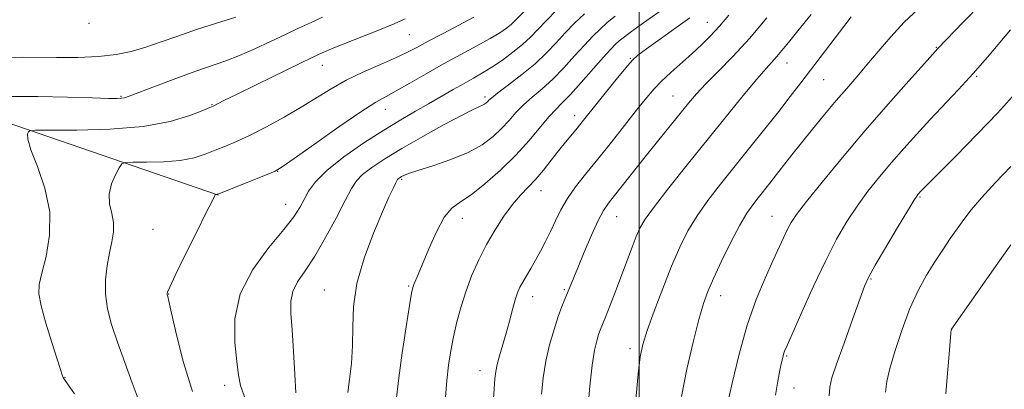
# Model space of a CAD drawing. Extents: x 2157300 to 2160200, y 319800 to 322700.
# Drawn here: x 2159341 to 2159594, y 321300 to 321395 of the extents above; entities that cross this region are included whole.
import ezdxf

# ---------------------------------------------------------------- set-up
doc = ezdxf.new("R2010")
doc.units = 0
doc.header["$MEASUREMENT"] = 0
for name, color, linetype, lineweight in [('32000', 7, 'Continuous', 0), ('DTM HARD BREAKLINE', 7, 'Continuous', 0), ('DTM SPOT ELEVATION', 2, 'Continuous', 13), ('INDEX CONTOUR', 41, 'Continuous', 13), ('INTERMEDIATE CONTOUR', 44, 'Continuous', 0)]:
    doc.layers.add(name, color=color, linetype=linetype, lineweight=lineweight)

msp = doc.modelspace()

# ---------------------------------------------------------------- linework, layer by layer
at = {"layer": '32000', "flags": 128}
msp.add_lwpolyline([(2159500, 322500), (2159500, 320000)], dxfattribs=at)
at = {"layer": 'DTM HARD BREAKLINE'}
msp.add_polyline3d([(2158505.88, 321233.71, 1030.78), (2158552.7, 321251.3, 1033.68), (2158602.78, 321273.17, 1040.49), (2158631.02, 321282.56, 1045.24), (2158687.53, 321280.5, 1052.93), (2158755.94, 321286.71, 1062.6), (2158814.3, 321298.18, 1073.93), (2158892.22, 321309.88, 1085.26), (2158966.25, 321319.26, 1094.76), (2159037.78, 321336.18, 1101.28), (2159116.58, 321350.24, 1107.84), (2159184.43, 321364.84, 1116.17), (2159247.26, 321371.75, 1121.84), (2159334.92, 321369.17, 1127.27), (2159392.12, 321349.48, 1132.06)], dxfattribs=at)
at = {"layer": 'DTM SPOT ELEVATION'}
for p in [(2159517.54, 321393.83, 1143.2), (2159358.99, 321393.6, 1122.27), (2159441.05, 321390.68, 1128.92), (2159576.21, 321387.41, 1153.91), (2159497.8, 321384.6, 1141.89), (2159418.75, 321382.77, 1128.71), (2159537.93, 321383.41, 1148.73), (2159547.36, 321379.15, 1150.89), (2159586.56, 321380.01, 1156.16), (2159367.15, 321374.85, 1125.86), (2159460.47, 321374.69, 1135.65), (2159508.74, 321374.98, 1145.12), (2159390.51, 321372.7, 1127.92), (2159434.97, 321371.55, 1132.71), (2159483.45, 321369.92, 1141.43), (2159407.32, 321355.6, 1132.05), (2159439.11, 321353.59, 1138.19), (2159474.82, 321350.7, 1142.7), (2159572.07, 321349.01, 1158.17), (2159409.34, 321347.15, 1133.22), (2159454.67, 321343.59, 1140.7), (2159494.27, 321343.98, 1146.84), (2159534.06, 321344.06, 1153.18), (2159375.37, 321340.75, 1131.24), (2159440.9, 321326.27, 1139.83), (2159559.48, 321327.99, 1158.15), (2159379.37, 321324.17, 1132.05), (2159419.26, 321325.24, 1137.2), (2159472.75, 321323.46, 1144.65), (2159480.86, 321325.3, 1145.8), (2159520.9, 321323.76, 1152.65), (2159580.13, 321315.12, 1162.01), (2159497.67, 321310.12, 1149.56), (2159537.82, 321308.32, 1156.16), (2159352.81, 321302.85, 1128.07), (2159459.25, 321304.55, 1143.36), (2159393.76, 321300.77, 1133.48), (2159539.77, 321300.09, 1156.79)]:
    msp.add_point(p, dxfattribs=at)
at = {"layer": 'INDEX CONTOUR', "flags": 128}
for points, elevation in [([(2159506.614, 321397.59), (2159499.668, 321392.6419), (2159497.412, 321391.01), (2159495.94, 321389.901), (2159494.907, 321389.0601), (2159493.964, 321388.207), (2159492.75, 321386.959), (2159490.9, 321384.906), (2159485.169, 321378.367), (2159482.386, 321375.293), (2159480.315, 321373.17), (2159478.6511, 321371.525), (2159476.904, 321369.628), (2159471.839, 321363.5319), (2159468.423, 321359.759), (2159464.494, 321355.918), (2159460.487, 321352.408), (2159456.925, 321349.645), (2159454.18, 321347.816), (2159452.02, 321346.2), (2159450.064, 321343.845), (2159448.037, 321340.135), (2159446.083, 321335.789), (2159443.332, 321329.163), (2159442.245, 321326.594), (2159441.986, 321325.831), (2159441.686, 321324.361), (2159441.157, 321321.195), (2159440.287, 321315.752), (2159439.268, 321309.093), (2159438.367, 321302.688), (2159437.809, 321297.662)], 1140), ([(2159457.651, 321395.178), (2159449.7419, 321391.006), (2159445.921, 321388.97), (2159443.005, 321387.386), (2159440.481, 321386.065), (2159437.57, 321384.697), (2159433.723, 321383.04), (2159429.309, 321381.118), (2159424.929, 321379.019), (2159421.0121, 321376.812), (2159413.383, 321372.057), (2159408.981, 321369.514), (2159404.441, 321367.0629), (2159400.26, 321364.944), (2159396.805, 321363.323), (2159393.927, 321362.08), (2159391.346, 321361.022), (2159388.774, 321360.008), (2159385.888, 321359.107), (2159382.356, 321358.437), (2159378.055, 321358.078), (2159373.706, 321357.953), (2159370.238, 321357.942), (2159368.2961, 321357.895), (2159367.385, 321357.537), (2159366.723, 321356.561), (2159365.74, 321354.77), (2159364.704, 321352.405), (2159364.096, 321349.816), (2159364.232, 321347.289), (2159364.776, 321344.855), (2159365.2281, 321342.481), (2159365.204, 321340.11), (2159364.787, 321337.5889), (2159364.176, 321334.74), (2159363.569, 321331.445), (2159363.163, 321327.8391), (2159363.153, 321324.115), (2159363.691, 321320.38), (2159364.754, 321316.396), (2159366.2749, 321311.838), (2159368.135, 321306.596), (2159370.011, 321301.436), (2159371.529, 321297.339)], 1130), ([(2159554.415, 321395.263), (2159551.3941, 321391.315), (2159541.511, 321378.3359), (2159538.777, 321374.781), (2159535.808, 321370.981), (2159532.289, 321366.54), (2159528.422, 321361.703), (2159520.914, 321352.369), (2159517.67, 321348.1819), (2159514.872, 321344.2199), (2159512.533, 321340.339), (2159510.445, 321336.181), (2159508.349, 321331.335), (2159506.083, 321325.623), (2159503.886, 321319.79), (2159502.095, 321314.813), (2159500.944, 321311.258), (2159500.2521, 321308.047), (2159499.73, 321303.689), (2159499.189, 321297.17)], 1150), ([(2159595.309, 321356.887), (2159591.421, 321352.762), (2159587.838, 321348.84), (2159585.194, 321345.745), (2159583.258, 321343.249), (2159581.58, 321340.913), (2159579.793, 321338.369), (2159577.857, 321335.542), (2159575.815, 321332.432), (2159573.708, 321329.003), (2159571.577, 321325.082), (2159569.463, 321320.462), (2159567.43, 321315.1099), (2159565.644, 321309.692), (2159564.291, 321305.049), (2159563.508, 321301.719), (2159563.2131, 321299.038)], 1160)]:
    msp.add_lwpolyline(points, dxfattribs=dict(at, elevation=elevation))
at = {"layer": 'INTERMEDIATE CONTOUR', "flags": 128}
for points, elevation in [([(2159597.439, 321408.815), (2159592.746, 321403.79), (2159587.811, 321398.634), (2159583.232, 321393.926), (2159576.617, 321387.1219), (2159573.172, 321383.297), (2159569.1829, 321378.839), (2159563.905, 321372.874), (2159558.015, 321366.095), (2159552.172, 321359.198), (2159546.948, 321352.886), (2159542.899, 321347.863), (2159540.384, 321344.581), (2159538.979, 321342.491), (2159538.069, 321340.789), (2159537.118, 321338.774), (2159534.34, 321332.689), (2159532.322, 321328.242), (2159530.044, 321322.751), (2159527.753, 321316.197), (2159525.663, 321308.743), (2159523.876, 321301.295), (2159520.827, 321287.642)], 1154), ([(2159471.272, 321397.364), (2159468.166, 321394.212), (2159467.178, 321393.291), (2159465.979, 321392.334), (2159464.276, 321391.176), (2159461.809, 321389.699), (2159458.417, 321387.822), (2159454.328, 321385.608), (2159449.867, 321383.156), (2159445.368, 321380.599), (2159441.2, 321378.197), (2159437.744, 321376.24), (2159435.127, 321374.832), (2159432.474, 321373.326), (2159428.661, 321370.884), (2159423.024, 321367.016), (2159416.76, 321362.609), (2159411.529, 321358.896), (2159408.472, 321356.76), (2159406.668, 321355.695), (2159404.676, 321354.842), (2159392.03, 321349.797), (2159391.836, 321349.741), (2159391.424, 321349.7211), (2159391.381, 321349.683), (2159391.319, 321349.579), (2159391.1391, 321349.247), (2159390.505, 321348.007), (2159389.017, 321345.0471), (2159386.486, 321339.9741), (2159383.55, 321334.053), (2159381.057, 321328.963), (2159379.641, 321325.973), (2159379.094, 321324.686), (2159378.995, 321324.293), (2159378.994, 321324.114), (2159379.015, 321323.984), (2159379.134, 321323.575), (2159379.426, 321322.34), (2159380.126, 321319.24), (2159381.3921, 321313.711), (2159383.21, 321306.609), (2159385.524, 321299.145)], 1132), ([(2159478.845, 321396.929), (2159476.179, 321394.249), (2159474.053, 321392.017), (2159472.161, 321390.065), (2159470.117, 321388.164), (2159467.651, 321386.154), (2159464.9421, 321384.154), (2159462.284, 321382.354), (2159459.88, 321380.875), (2159457.575, 321379.561), (2159455.127, 321378.19), (2159452.349, 321376.592), (2159449.288, 321374.81), (2159446.048, 321372.941), (2159442.67, 321371.021), (2159438.935, 321368.858), (2159434.559, 321366.196), (2159429.451, 321362.9029), (2159424.288, 321359.315), (2159419.937, 321355.888), (2159417.033, 321352.978), (2159415.274, 321350.536), (2159414.125, 321348.41), (2159413.049, 321346.386), (2159411.502, 321343.993), (2159408.937, 321340.693), (2159405.107, 321336.109), (2159400.961, 321330.485), (2159397.751, 321324.2251), (2159396.379, 321317.774), (2159396.366, 321311.755), (2159396.886, 321306.833), (2159397.313, 321303.396), (2159397.822, 321300.732), (2159398.789, 321297.852)], 1134), ([(2159571.716, 321397.38), (2159568.017, 321393.851), (2159564.538, 321390.1229), (2159561.338, 321386.398), (2159558.435, 321382.918), (2159555.804, 321379.83), (2159553.257, 321376.889), (2159550.565, 321373.7581), (2159547.583, 321370.21), (2159544.5141, 321366.485), (2159541.644, 321362.936), (2159539.194, 321359.838), (2159535.269, 321354.784), (2159533.569, 321352.619), (2159530.525, 321348.814), (2159529.14, 321347.057), (2159527.645, 321344.902), (2159525.8151, 321341.798), (2159523.537, 321337.451), (2159521.138, 321332.583), (2159519.058, 321328.1711), (2159517.597, 321324.829), (2159516.491, 321321.724), (2159515.338, 321317.663), (2159513.856, 321311.824), (2159512.253, 321304.895), (2159510.856, 321297.9341)], 1152), ([(2159396.608, 321395.159), (2159391.681, 321393.633), (2159386.507, 321391.963), (2159381.753, 321390.328), (2159377.4649, 321388.815), (2159373.536, 321387.485), (2159369.804, 321386.393), (2159365.903, 321385.57), (2159361.4161, 321385.04), (2159356.127, 321384.805), (2159350.633, 321384.78), (2159341.899, 321384.912), (2159338.311, 321384.745)], 1124), ([(2159418.84, 321395.128), (2159415.745, 321393.742), (2159412.682, 321392.335), (2159409.337, 321390.759), (2159405.511, 321388.934), (2159401.465, 321387.044), (2159397.577, 321385.343), (2159394.064, 321383.985), (2159386.337, 321381.292), (2159381.247, 321379.435), (2159376.041, 321377.48), (2159369.286, 321374.908), (2159368.033, 321374.484), (2159367.257, 321374.35), (2159366.1731, 321374.308), (2159363.978, 321374.3391), (2159359.867, 321374.464), (2159353.433, 321374.679), (2159345.869, 321374.851), (2159338.768, 321374.8209)], 1126), ([(2159440.045, 321394.703), (2159437.166, 321393.487), (2159432.978, 321391.785), (2159424.094, 321388.2141), (2159421.346, 321387.097), (2159419.749, 321386.432), (2159418.773, 321386.008), (2159417.842, 321385.586), (2159416.191, 321384.804), (2159413.013, 321383.271), (2159401.974, 321377.902), (2159396.805, 321375.372), (2159393.557, 321373.767), (2159390.7589, 321372.353), (2159389.938, 321372), (2159388.128, 321371.245), (2159384.795, 321369.939), (2159379.746, 321368.417), (2159372.876, 321367.132), (2159364.399, 321366.426), (2159355.827, 321366.179), (2159345.216, 321366.152), (2159343.772, 321366.059), (2159343.424, 321365.798), (2159343.21, 321365.215), (2159343.276, 321363.855), (2159344.043, 321361.185), (2159345.714, 321356.871), (2159347.62, 321351.355), (2159348.869, 321345.273), (2159348.8341, 321339.245), (2159347.938, 321333.817), (2159346.864, 321329.52), (2159346.194, 321326.604), (2159346.107, 321324.199), (2159346.68, 321321.1599), (2159347.901, 321316.735), (2159349.412, 321311.7609), (2159350.765, 321307.472), (2159351.623, 321304.797), (2159352.081, 321303.441), (2159352.345, 321302.803), (2159352.663, 321302.262), (2159353.4599, 321301.106), (2159355.206, 321298.6)], 1128), ([(2159486.022, 321396.048), (2159483.48, 321393.605), (2159481.086, 321391.135), (2159478.743, 321388.601), (2159476.238, 321385.977), (2159473.333, 321383.238), (2159469.937, 321380.421), (2159466.55, 321377.811), (2159463.82, 321375.759), (2159462.213, 321374.502), (2159461.46, 321373.847), (2159461.11, 321373.489), (2159460.781, 321373.176), (2159460.366, 321372.866), (2159459.83, 321372.57), (2159459.0419, 321372.231), (2159457.499, 321371.528), (2159454.605, 321370.072), (2159450.035, 321367.632), (2159444.5511, 321364.601), (2159439.187, 321361.5269), (2159434.789, 321358.857), (2159431.454, 321356.632), (2159429.089, 321354.791), (2159427.519, 321353.171), (2159426.242, 321351.197), (2159424.668, 321348.194), (2159422.38, 321343.766), (2159419.63, 321338.648), (2159416.839, 321333.855), (2159414.382, 321330.151), (2159412.452, 321327.311), (2159411.194, 321324.859), (2159410.686, 321322.315), (2159410.722, 321319.183), (2159411.031, 321314.962), (2159411.3801, 321309.45), (2159411.7121, 321303.647), (2159412.009, 321298.851)], 1136), ([(2159493.86, 321395.431), (2159491.846, 321393.779), (2159489.993, 321392.127), (2159488.115, 321390.282), (2159485.993, 321388.02), (2159483.48, 321385.22), (2159480.704, 321382.172), (2159477.86, 321379.266), (2159475.126, 321376.796), (2159472.6, 321374.668), (2159470.362, 321372.694), (2159468.438, 321370.712), (2159466.649, 321368.69), (2159464.766, 321366.624), (2159462.556, 321364.523), (2159459.774, 321362.444), (2159456.174, 321360.455), (2159451.705, 321358.63), (2159447.093, 321357.062), (2159443.2609, 321355.851), (2159440.89, 321355.054), (2159439.686, 321354.576), (2159439.117, 321354.279), (2159438.735, 321354.047), (2159438.446, 321353.854), (2159438.241, 321353.694), (2159438.093, 321353.532), (2159437.903, 321353.207), (2159437.552, 321352.529), (2159436.915, 321351.264), (2159435.84, 321348.991), (2159434.169, 321345.249), (2159431.879, 321339.805), (2159429.483, 321333.358), (2159427.63, 321326.835), (2159426.774, 321320.976), (2159426.587, 321315.75), (2159426.549, 321310.934), (2159426.255, 321306.3881), (2159425.781, 321302.288), (2159425.319, 321298.888)], 1138), ([(2159513.001, 321394.951), (2159501.87, 321387.042), (2159499.685, 321385.425), (2159498.22, 321384.0861), (2159496.584, 321382.194), (2159494.146, 321379.195), (2159485.451, 321368.303), (2159484.216, 321366.791), (2159481.176, 321363.129), (2159479.3819, 321360.907), (2159477.462, 321358.463), (2159475.476, 321355.97), (2159473.487, 321353.639), (2159471.537, 321351.584), (2159469.572, 321349.541), (2159467.514, 321347.149), (2159465.321, 321344.143), (2159463.081, 321340.639), (2159460.915, 321336.846), (2159458.928, 321332.942), (2159457.158, 321328.981), (2159455.6261, 321324.984), (2159454.343, 321320.982), (2159453.285, 321317.041), (2159452.42, 321313.238), (2159451.717, 321309.596), (2159451.152, 321305.931), (2159450.7029, 321302.008), (2159450.3549, 321297.729)], 1142), ([(2159523.038, 321395.6429), (2159520.622, 321392.832), (2159518.309, 321390.35), (2159515.97, 321388.045), (2159513.488, 321385.757), (2159508.157, 321380.999), (2159505.787, 321378.78), (2159503.848, 321376.762), (2159501.965, 321374.543), (2159499.632, 321371.615), (2159492.933, 321363.15), (2159489.392, 321358.737), (2159486.299, 321354.935), (2159483.713, 321351.658), (2159481.609, 321348.668), (2159479.936, 321345.772), (2159478.553, 321342.949), (2159477.297, 321340.221), (2159476.0331, 321337.607), (2159474.754, 321335.135), (2159473.481, 321332.83), (2159472.245, 321330.721), (2159471.114, 321328.846), (2159470.166, 321327.245), (2159469.443, 321325.892), (2159468.851, 321324.4901), (2159468.257, 321322.677), (2159467.559, 321320.1989), (2159466.7651, 321317.245), (2159465.91, 321314.115), (2159464.248, 321308.35), (2159463.63, 321306.078), (2159463.252, 321304.296), (2159463.031, 321302.452), (2159462.847, 321299.849), (2159462.62, 321296.038)], 1144), ([(2159532.774, 321394.969), (2159528.288, 321389.712), (2159524.034, 321385.095), (2159520.252, 321381.218), (2159517.132, 321378.05), (2159514.747, 321375.482), (2159512.715, 321373.104), (2159504.76, 321363.305), (2159501.574, 321359.348), (2159493.67, 321349.416), (2159492.126, 321347.452), (2159490.891, 321345.603), (2159489.554, 321343.046), (2159487.833, 321339.253), (2159485.9621, 321334.886), (2159484.306, 321330.901), (2159481.676, 321324.4419), (2159481.002, 321322.86), (2159480.225, 321320.954), (2159479.295, 321318.431), (2159478.199, 321315.099), (2159477.076, 321311.167), (2159476.106, 321306.942), (2159475.421, 321302.6911), (2159474.971, 321298.528)], 1146), ([(2159544.123, 321395.851), (2159540.725, 321391.679), (2159538.31, 321388.669), (2159536.628, 321386.596), (2159535.352, 321385.095), (2159532.557, 321382.018), (2159530.189, 321379.256), (2159526.724, 321375.042), (2159512.364, 321357.277), (2159507.655, 321351.411), (2159503.929, 321346.642), (2159501.589, 321343.389), (2159500.235, 321341.078), (2159499.27, 321338.884), (2159498.197, 321336.145), (2159494.013, 321325.1), (2159492.565, 321321.321), (2159491.376, 321318.262), (2159490.052, 321314.936), (2159489.618, 321313.762), (2159489.1291, 321312.198), (2159488.58, 321309.748), (2159487.998, 321305.923), (2159487.417, 321300.528), (2159486.889, 321294.535)], 1148), ([(2159595.254, 321391.956), (2159589.308, 321384.8999), (2159585.672, 321380.727), (2159581.911, 321376.613), (2159574.541, 321368.802), (2159571.13, 321365.11), (2159567.891, 321361.5), (2159564.756, 321357.901), (2159561.678, 321354.249), (2159558.701, 321350.528), (2159555.892, 321346.728), (2159553.269, 321342.768), (2159550.661, 321338.277), (2159547.849, 321332.811), (2159544.737, 321326.221), (2159541.725, 321319.554), (2159537.936, 321310.983), (2159537.299, 321309.4881), (2159537.038, 321308.736), (2159536.824, 321307.904), (2159536.539, 321306.627), (2159536.12, 321304.652), (2159535.542, 321301.806), (2159534.942, 321298.245)], 1156), ([(2159595.763, 321374.802), (2159591.906, 321370.534), (2159586.729, 321365.1381), (2159581.209, 321359.542), (2159572.288, 321350.5859), (2159571.497, 321349.707), (2159571.185, 321349.301), (2159570.454, 321348.169), (2159568.884, 321345.592), (2159566.263, 321341.2029), (2159563.2159, 321336.052), (2159560.5789, 321331.541), (2159558.931, 321328.594), (2159557.833, 321326.204), (2159556.591, 321322.886), (2159554.719, 321317.6611), (2159552.561, 321311.58), (2159550.665, 321306.199), (2159549.46, 321302.6429), (2159548.876, 321300.294), (2159548.719, 321298.103)], 1158), ([(2159595.341, 321336.802), (2159591.974, 321332.064), (2159580.077, 321315.147), (2159580.056, 321315), (2159579.973, 321314.133), (2159579.397, 321307.726), (2159578.976, 321302.844), (2159578.632, 321298.556)], 1162)]:
    msp.add_lwpolyline(points, dxfattribs=dict(at, elevation=elevation))

doc.saveas('drawing.dxf')
